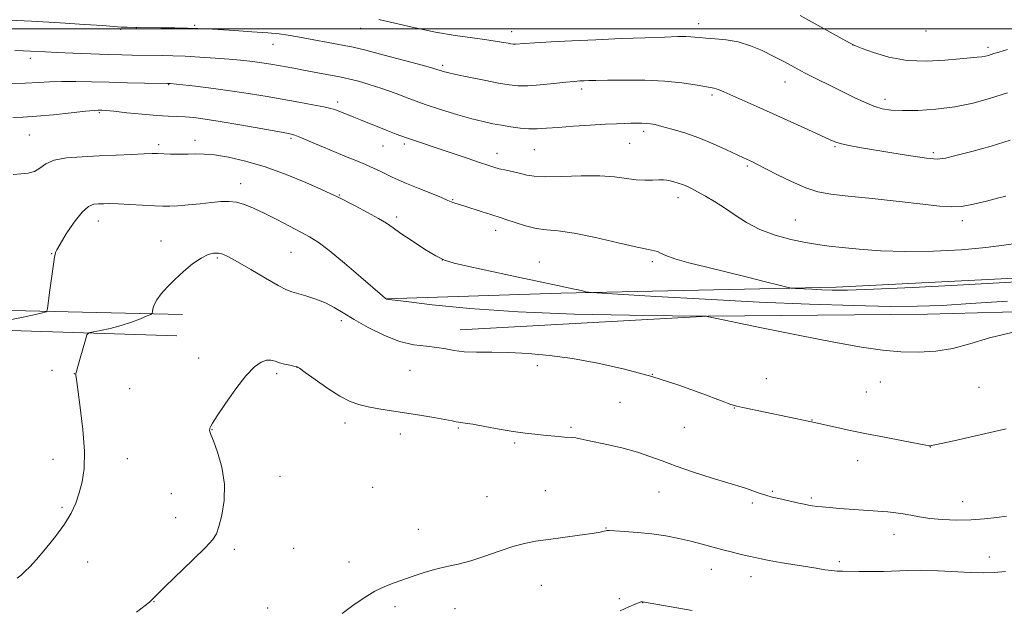
# Model space of a CAD drawing. Extents: x 2152300 to 2155200, y 347300 to 350200.
# Drawn here: x 2154529 to 2154866, y 349301 to 349503 of the extents above; entities that cross this region are included whole.
import ezdxf

# ---------------------------------------------------------------- set-up
doc = ezdxf.new("R2010")
doc.units = 0
doc.header["$MEASUREMENT"] = 0
for name, color, linetype, lineweight in [('32000', 7, 'Continuous', 0), ('DTM HARD BREAKLINE', 7, 'Continuous', 0), ('DTM SPOT ELEVATION', 2, 'Continuous', 13), ('INDEX CONTOUR', 41, 'Continuous', 13), ('INTERMEDIATE CONTOUR', 44, 'Continuous', 0)]:
    doc.layers.add(name, color=color, linetype=linetype, lineweight=lineweight)

msp = doc.modelspace()

# ---------------------------------------------------------------- linework, layer by layer
at = {"layer": '32000', "flags": 128}
msp.add_lwpolyline([(2155000, 349500), (2152500, 349500)], dxfattribs=at)
at = {"layer": 'DTM HARD BREAKLINE'}
for points in [[(2154654.21, 349407.57, 1109.99), (2154713.95, 349409.59, 1108.27), (2154808.21, 349411.64, 1105.54), (2154875.92, 349414.99, 1105.61), (2154944.29, 349416.36, 1105.34), (2155000, 349414.707, 1100.508)], [(2154584.51, 349402.22, 1112.58), (2154530.74, 349403.51, 1109.59), (2154451.08, 349404.13, 1102.82), (2154386.69, 349402.77, 1094.06), (2154351.51, 349402.09, 1089.61), (2154281.15, 349398.73, 1082.71), (2154214.77, 349392.05, 1078.26), (2154151.04, 349394.67, 1075.74), (2154080.68, 349397.29, 1071.16)], [(2154679.44, 349396.96, 1111.32), (2154764.4, 349401.66, 1109.99), (2154839.41, 349402.36, 1108.8), (2154916.42, 349404.4, 1109.86), (2154975.49, 349406.42, 1105.81), (2155000, 349406.156, 1103.691)], [(2154103.25, 349387.34, 1076), (2154139.1, 349388.03, 1078.06), (2154170.96, 349386.05, 1078.33), (2154185.57, 349384.73, 1079.32), (2154219.42, 349384.09, 1080.78), (2154255.93, 349384.77, 1084.37), (2154296.42, 349389.44, 1088.09), (2154345.54, 349390.8, 1092.53), (2154370.77, 349392.14, 1095.12), (2154413.91, 349393.49, 1100.83), (2154467.02, 349394.85, 1107.73), (2154522.11, 349396.87, 1110.66), (2154582.52, 349394.91, 1113.38)]]:
    msp.add_polyline3d(points, dxfattribs=at)
at = {"layer": 'DTM SPOT ELEVATION'}
for p in [(2154761.05, 349501.67, 1097.42), (2154563.28, 349499.83, 1100.15), (2154568.68, 349500.31, 1100.02), (2154588.57, 349501.2, 1099.8), (2154645.43, 349500.16, 1098.76), (2154697.09, 349499.02, 1097.4), (2154838.88, 349499.19, 1094.5), (2154615.37, 349494.7, 1100.76), (2154813.95, 349494.38, 1096.01), (2154860.13, 349493.6, 1095.63), (2154532.39, 349489.87, 1102.49), (2154673.55, 349487.45, 1099.69), (2154790.68, 349481.73, 1098.71), (2154579.71, 349480.9, 1104.08), (2154721.1, 349479.32, 1100.41), (2154637.54, 349474.97, 1103.58), (2154765.71, 349477.34, 1100.28), (2154824.84, 349475.79, 1097.51), (2154555.97, 349471.33, 1106.17), (2154742.25, 349464.84, 1102.39), (2154532.03, 349463.67, 1107.03), (2154588.78, 349461.87, 1107.44), (2154621.54, 349462.55, 1106.25), (2154576.29, 349460.37, 1107.65), (2154653.11, 349459.83, 1104.86), (2154660.32, 349460.54, 1104.32), (2154704.81, 349458.66, 1102.91), (2154737.5, 349460.81, 1102.9), (2154807.8, 349459.63, 1100.16), (2154692.1, 349457.39, 1103.37), (2154841.4, 349457.59, 1099.67), (2154777.75, 349452.99, 1102.23), (2154604.41, 349447.02, 1109.37), (2154638.11, 349443.16, 1107.89), (2154676.86, 349441.55, 1105.9), (2154754.08, 349442.22, 1104.56), (2154555.67, 349434.18, 1110.72), (2154657.7, 349435.58, 1107.63), (2154794.23, 349434.53, 1103.13), (2154851.39, 349434.36, 1102.48), (2154691.67, 349431, 1106.58), (2154577.13, 349427.41, 1111.32), (2154539.73, 349423.02, 1109.95), (2154596.39, 349421.58, 1112.22), (2154621.61, 349423.55, 1110.93), (2154673.38, 349420.93, 1107.97), (2154706.6, 349420.25, 1107.17), (2154745.28, 349420.33, 1106.31), (2154638.84, 349400.11, 1112.4), (2154590.01, 349387.38, 1113.47), (2154623.66, 349384.18, 1114.02), (2154705.94, 349384.76, 1112.46), (2154539.83, 349383.13, 1111.59), (2154547.42, 349382, 1111.98), (2154616.63, 349382.04, 1114.29), (2154662.32, 349383.16, 1113.02), (2154745.21, 349381.8, 1112), (2154784.3, 349380.34, 1111.24), (2154566.37, 349376.88, 1112.66), (2154823.32, 349379.1, 1110.89), (2154857.03, 349377.33, 1111.13), (2154818.54, 349375.76, 1111.1), (2154734.23, 349372.14, 1113), (2154773.34, 349370.24, 1112.05), (2154640.05, 349365.1, 1114.44), (2154678.86, 349363.44, 1114.15), (2154717.45, 349363.59, 1113.79), (2154756.16, 349363.66, 1112.88), (2154799.94, 349366.1, 1111.96), (2154594.58, 349362.87, 1114.04), (2154659.01, 349361.32, 1114.5), (2154698.08, 349358.25, 1114.23), (2154840.39, 349356.91, 1112.02), (2154540.14, 349352.66, 1111.35), (2154565.54, 349352.89, 1112.73), (2154815.53, 349352.21, 1112.61), (2154617.87, 349346.92, 1114.67), (2154649.53, 349343.11, 1115.12), (2154580.59, 349340.9, 1113.21), (2154688.7, 349339.91, 1115.05), (2154708.67, 349342, 1115.11), (2154747.54, 349341.55, 1114.81), (2154786.28, 349341.81, 1113.81), (2154543.21, 349336.33, 1111.73), (2154779.53, 349337.72, 1114.33), (2154799.63, 349339.49, 1113.75), (2154851.5, 349338.27, 1113.29), (2154582.12, 349332.7, 1113.4), (2154665.13, 349328.71, 1115.39), (2154729.41, 349329.23, 1115.93), (2154827.92, 349327.06, 1114.63), (2154602.23, 349321.86, 1114.3), (2154622.51, 349322.3, 1115.04), (2154552.01, 349317.61, 1112.75), (2154641.48, 349317.61, 1115.54), (2154809.2, 349317.64, 1115.67), (2154860.54, 349319.27, 1115.29), (2154765.47, 349315.11, 1116.68), (2154707.26, 349309.65, 1116.82), (2154779.01, 349312.52, 1116.62), (2154574.75, 349303.96, 1114.05), (2154733.99, 349305.02, 1117.86), (2154741.89, 349303.72, 1118.02), (2154613.55, 349301.87, 1115.29), (2154657.17, 349302.35, 1116.32), (2154677.76, 349301.57, 1116.65)]:
    msp.add_point(p, dxfattribs=at)
at = {"layer": 'INDEX CONTOUR'}
for points in [[(2154867.69, 349461.839, 1100), (2154861.23, 349459.869, 1100), (2154854.645, 349458.044, 1100), (2154849.161, 349456.594, 1100), (2154845.543, 349455.71, 1100), (2154842.711, 349455.413, 1100), (2154839.122, 349455.683, 1100), (2154833.702, 349456.457, 1100), (2154827.262, 349457.505, 1100), (2154816.185, 349459.389, 1100), (2154812.575, 349460.034, 1100), (2154810, 349460.576, 1100), (2154808.098, 349461.132, 1100), (2154806.085, 349461.958, 1100), (2154798.439, 349465.477, 1100), (2154792.7, 349468.093, 1100), (2154786.64, 349470.83, 1100), (2154780.966, 349473.364, 1100), (2154769.672, 349478.366, 1100), (2154768.096, 349479.05, 1100), (2154767.113, 349479.424, 1100), (2154766.307, 349479.634, 1100), (2154763.187, 349480.186, 1100), (2154759.921, 349480.784, 1100), (2154755.339, 349481.477, 1100), (2154749.5, 349482.052, 1100), (2154742.645, 349482.348, 1100), (2154735.732, 349482.421, 1100), (2154729.896, 349482.381, 1100), (2154725.966, 349482.321, 1100), (2154723.542, 349482.259, 1100), (2154721.919, 349482.196, 1100), (2154720.422, 349482.121, 1100), (2154718.501, 349481.977, 1100), (2154715.638, 349481.698, 1100), (2154711.551, 349481.255, 1100), (2154706.908, 349480.785, 1100), (2154702.614, 349480.466, 1100), (2154699.265, 349480.445, 1100), (2154696.234, 349480.757, 1100), (2154692.585, 349481.409, 1100), (2154687.733, 349482.366, 1100), (2154682.485, 349483.431, 1100), (2154678.005, 349484.368, 1100), (2154675.156, 349485, 1100), (2154673.61, 349485.388, 1100), (2154672.742, 349485.661, 1100), (2154671.87, 349485.96, 1100), (2154670.095, 349486.504, 1100), (2154666.464, 349487.525, 1100), (2154660.476, 349489.141, 1100), (2154653.446, 349490.993, 1100), (2154647.141, 349492.606, 1100), (2154642.826, 349493.636, 1100), (2154639.747, 349494.274, 1100), (2154623.964, 349497.205, 1100), (2154620.67, 349497.77, 1100), (2154617.546, 349498.187, 1100), (2154613.604, 349498.557, 1100), (2154608.223, 349498.952, 1100), (2154602.237, 349499.346, 1100), (2154592.88, 349499.932, 1100), (2154589.679, 349500.097, 1100), (2154586.211, 349500.207, 1100), (2154581.787, 349500.284, 1100), (2154577.089, 349500.337, 1100), (2154569.227, 349500.407, 1100), (2154565.469, 349500.5, 1100), (2154563.461, 349500.574, 1100), (2154557.127, 349501.045, 1100), (2154550.921, 349501.486, 1100), (2154542.542, 349502.033, 1100), (2154532.832, 349502.582, 1100), (2154522.707, 349503.047, 1100)], [(2154869.776, 349396.469, 1110), (2154860.666, 349394.233, 1110), (2154853.864, 349392.178, 1110), (2154848.082, 349390.584, 1110), (2154842.264, 349389.663, 1110), (2154836.283, 349389.35, 1110), (2154830.246, 349389.503, 1110), (2154824.054, 349390.04, 1110), (2154816.789, 349391.074, 1110), (2154807.326, 349392.769, 1110), (2154795.209, 349395.156, 1110), (2154782.643, 349397.725, 1110), (2154764.019, 349401.603, 1110), (2154763.828, 349401.619, 1110), (2154763.353, 349401.628, 1110), (2154752.197, 349401.758, 1110), (2154737.388, 349401.958, 1110), (2154718.529, 349402.374, 1110), (2154699.277, 349403.137, 1110), (2154682.748, 349404.293, 1110), (2154669.873, 349405.578, 1110), (2154661.035, 349406.646, 1110), (2154654.209, 349407.509, 1110), (2154654.114, 349407.564, 1110), (2154653.908, 349407.731, 1110), (2154652.88, 349408.612, 1110), (2154645.531, 349414.977, 1110), (2154639.845, 349419.838, 1110), (2154634.607, 349424.175, 1110), (2154630.848, 349427.024, 1110), (2154627.967, 349428.843, 1110), (2154624.961, 349430.446, 1110), (2154621.095, 349432.454, 1110), (2154616.72, 349434.707, 1110), (2154612.452, 349436.852, 1110), (2154608.785, 349438.595, 1110), (2154605.668, 349439.86, 1110), (2154602.917, 349440.635, 1110), (2154600.327, 349440.928, 1110), (2154597.585, 349440.852, 1110), (2154594.353, 349440.546, 1110), (2154590.457, 349440.136, 1110), (2154586.387, 349439.728, 1110), (2154582.8, 349439.414, 1110), (2154580.103, 349439.266, 1110), (2154577.718, 349439.277, 1110), (2154574.818, 349439.419, 1110), (2154566.442, 349439.91, 1110), (2154562.428, 349440.102, 1110), (2154559.481, 349440.17, 1110), (2154557.391, 349440.145, 1110), (2154555.739, 349440.082, 1110), (2154554.136, 349439.925, 1110), (2154552.333, 349439.183, 1110), (2154550.119, 349437.257, 1110), (2154547.414, 349433.841, 1110), (2154544.686, 349429.813, 1110), (2154542.535, 349426.349, 1110), (2154541.394, 349424.328, 1110), (2154541.009, 349423.466, 1110), (2154540.954, 349423.182, 1110), (2154540.87, 349422.88, 1110), (2154540.651, 349421.885, 1110), (2154540.256, 349419.502, 1110), (2154539.677, 349415.388, 1110), (2154539.046, 349410.601, 1110), (2154538.224, 349404.281, 1110), (2154538.041, 349403.416, 1110), (2154537.818, 349403.208, 1110), (2154537.391, 349403.039, 1110), (2154536.569, 349402.784, 1110), (2154535.152, 349402.436, 1110), (2154529.923, 349401.353, 1110), (2154525.962, 349400.476, 1110)]]:
    msp.add_polyline3d(points, dxfattribs=at)
at = {"layer": 'INTERMEDIATE CONTOUR'}
for points in [[(2154866.762, 349478.077, 1098), (2154861.029, 349476.22, 1098), (2154855.016, 349474.561, 1098), (2154848.725, 349473.264, 1098), (2154842.254, 349472.45, 1098), (2154836.103, 349472.058, 1098), (2154830.87, 349471.987, 1098), (2154826.944, 349472.164, 1098), (2154823.884, 349472.645, 1098), (2154821.041, 349473.514, 1098), (2154817.876, 349474.826, 1098), (2154814.304, 349476.508, 1098), (2154806.058, 349480.559, 1098), (2154801.692, 349482.722, 1098), (2154797.527, 349484.844, 1098), (2154793.757, 349486.85, 1098), (2154790.213, 349488.767, 1098), (2154786.635, 349490.65, 1098), (2154782.821, 349492.508, 1098), (2154778.799, 349494.181, 1098), (2154774.653, 349495.463, 1098), (2154770.514, 349496.219, 1098), (2154766.705, 349496.588, 1098), (2154763.591, 349496.778, 1098), (2154761.407, 349496.956, 1098), (2154759.842, 349497.128, 1098), (2154758.453, 349497.259, 1098), (2154756.745, 349497.32, 1098), (2154754.018, 349497.29, 1098), (2154749.522, 349497.157, 1098), (2154742.803, 349496.913, 1098), (2154734.591, 349496.589, 1098), (2154725.912, 349496.224, 1098), (2154717.708, 349495.853, 1098), (2154710.59, 349495.505, 1098), (2154705.085, 349495.204, 1098), (2154701.528, 349494.973, 1098), (2154698.365, 349494.738, 1098), (2154697.585, 349494.735, 1098), (2154696.838, 349494.816, 1098), (2154695.868, 349494.993, 1098), (2154694.402, 349495.274, 1098), (2154692.104, 349495.669, 1098), (2154688.625, 349496.188, 1098), (2154683.743, 349496.851, 1098), (2154677.747, 349497.717, 1098), (2154671.057, 349498.859, 1098), (2154664.113, 349500.29, 1098), (2154651.628, 349503.127, 1098)], [(2154866.82, 349492.863, 1096), (2154863.782, 349492.01, 1096), (2154862.137, 349491.505, 1096), (2154861.165, 349491.177, 1096), (2154860.258, 349490.886, 1096), (2154859.232, 349490.624, 1096), (2154858.012, 349490.412, 1096), (2154856.453, 349490.251, 1096), (2154854.118, 349490.051, 1096), (2154850.506, 349489.702, 1096), (2154845.312, 349489.181, 1096), (2154839.059, 349488.836, 1096), (2154832.472, 349489.104, 1096), (2154826.244, 349490.248, 1096), (2154820.931, 349491.838, 1096), (2154817.054, 349493.271, 1096), (2154814.766, 349494.183, 1096), (2154812.726, 349495.172, 1096), (2154809.225, 349497.077, 1096), (2154795.789, 349504.489, 1096)], [(2154866.224, 349442.765, 1102), (2154863.425, 349442, 1102), (2154859.574, 349440.983, 1102), (2154855.215, 349439.957, 1102), (2154851.06, 349439.228, 1102), (2154847.487, 349439.029, 1102), (2154843.521, 349439.319, 1102), (2154837.852, 349439.983, 1102), (2154829.714, 349440.898, 1102), (2154820.528, 349441.884, 1102), (2154812.254, 349442.756, 1102), (2154806.309, 349443.422, 1102), (2154801.92, 349444.209, 1102), (2154797.767, 349445.544, 1102), (2154792.907, 349447.677, 1102), (2154787.91, 349450.146, 1102), (2154781.04, 349453.687, 1102), (2154779.535, 349454.428, 1102), (2154776.443, 349455.844, 1102), (2154770.594, 349458.61, 1102), (2154766.095, 349460.641, 1102), (2154761.176, 349462.653, 1102), (2154756.333, 349464.344, 1102), (2154751.98, 349465.656, 1102), (2154748.518, 349466.593, 1102), (2154746.188, 349467.175, 1102), (2154744.613, 349467.486, 1102), (2154743.262, 349467.627, 1102), (2154741.702, 349467.686, 1102), (2154739.903, 349467.693, 1102), (2154737.939, 349467.666, 1102), (2154735.782, 349467.613, 1102), (2154733.03, 349467.508, 1102), (2154729.185, 349467.312, 1102), (2154724.005, 349467.007, 1102), (2154718.268, 349466.636, 1102), (2154713.011, 349466.258, 1102), (2154708.992, 349465.934, 1102), (2154705.868, 349465.735, 1102), (2154703.022, 349465.738, 1102), (2154699.966, 349465.987, 1102), (2154696.767, 349466.419, 1102), (2154693.618, 349466.947, 1102), (2154690.609, 349467.514, 1102), (2154687.388, 349468.223, 1102), (2154683.494, 349469.215, 1102), (2154678.63, 349470.587, 1102), (2154673.139, 349472.261, 1102), (2154667.526, 349474.119, 1102), (2154662.209, 349476.04, 1102), (2154657.251, 349477.898, 1102), (2154652.623, 349479.569, 1102), (2154648.35, 349480.945, 1102), (2154644.646, 349482.007, 1102), (2154641.777, 349482.753, 1102), (2154639.838, 349483.215, 1102), (2154638.234, 349483.544, 1102), (2154629.567, 349485.169, 1102), (2154625.872, 349485.851, 1102), (2154622.569, 349486.443, 1102), (2154614.741, 349487.814, 1102), (2154612.455, 349488.204, 1102), (2154610.092, 349488.568, 1102), (2154607.479, 349488.91, 1102), (2154604.356, 349489.245, 1102), (2154600.442, 349489.592, 1102), (2154595.613, 349489.959, 1102), (2154590.367, 349490.304, 1102), (2154585.362, 349490.575, 1102), (2154581.139, 349490.735, 1102), (2154577.768, 349490.811, 1102), (2154567.271, 349490.978, 1102), (2154563.715, 349491.056, 1102), (2154559.001, 349491.194, 1102), (2154553.138, 349491.4, 1102), (2154546.962, 349491.644, 1102), (2154541.515, 349491.883, 1102), (2154537.561, 349492.082, 1102), (2154532.458, 349492.368, 1102), (2154530.076, 349492.471, 1102), (2154527.075, 349492.55, 1102)], [(2154870.43, 349426.684, 1104), (2154865.53, 349425.94, 1104), (2154859.393, 349425.121, 1104), (2154851.095, 349424.403, 1104), (2154841.485, 349423.913, 1104), (2154831.86, 349423.772, 1104), (2154823.307, 349424.04, 1104), (2154816.09, 349424.565, 1104), (2154810.265, 349425.141, 1104), (2154805.738, 349425.625, 1104), (2154801.821, 349426.134, 1104), (2154797.673, 349426.848, 1104), (2154792.702, 349427.924, 1104), (2154787.29, 349429.414, 1104), (2154782.071, 349431.342, 1104), (2154777.532, 349433.688, 1104), (2154773.577, 349436.234, 1104), (2154769.97, 349438.715, 1104), (2154766.544, 349440.907, 1104), (2154763.41, 349442.746, 1104), (2154760.747, 349444.21, 1104), (2154758.667, 349445.295, 1104), (2154757.007, 349446.086, 1104), (2154755.534, 349446.688, 1104), (2154754.069, 349447.186, 1104), (2154752.65, 349447.599, 1104), (2154751.366, 349447.923, 1104), (2154750.244, 349448.155, 1104), (2154749.053, 349448.284, 1104), (2154747.497, 349448.296, 1104), (2154745.356, 349448.208, 1104), (2154742.7, 349448.157, 1104), (2154739.678, 349448.31, 1104), (2154732.336, 349449.308, 1104), (2154727.239, 349449.672, 1104), (2154720.891, 349449.667, 1104), (2154714.257, 349449.472, 1104), (2154708.587, 349449.356, 1104), (2154704.77, 349449.526, 1104), (2154702.26, 349449.934, 1104), (2154700.152, 349450.47, 1104), (2154697.752, 349451.038, 1104), (2154695.207, 349451.596, 1104), (2154692.879, 349452.122, 1104), (2154690.951, 349452.626, 1104), (2154688.904, 349453.268, 1104), (2154686.044, 349454.245, 1104), (2154681.921, 349455.673, 1104), (2154677.071, 349457.344, 1104), (2154672.273, 349458.96, 1104), (2154664.496, 349461.479, 1104), (2154661.072, 349462.643, 1104), (2154657.616, 349463.925, 1104), (2154654.197, 349465.272, 1104), (2154645.41, 349468.854, 1104), (2154643.11, 349469.776, 1104), (2154641.116, 349470.554, 1104), (2154636.778, 349472.226, 1104), (2154635.232, 349472.707, 1104), (2154632.783, 349473.277, 1104), (2154629.019, 349473.999, 1104), (2154624.24, 349474.849, 1104), (2154613.439, 349476.756, 1104), (2154607.718, 349477.732, 1104), (2154601.579, 349478.677, 1104), (2154595.037, 349479.551, 1104), (2154588.885, 349480.291, 1104), (2154580.253, 349481.247, 1104), (2154579.339, 349481.285, 1104), (2154571.458, 349481.409, 1104), (2154565.61, 349481.516, 1104), (2154559.31, 349481.66, 1104), (2154553.342, 349481.829, 1104), (2154547.938, 349481.958, 1104), (2154543.19, 349481.968, 1104), (2154539.072, 349481.814, 1104), (2154535.088, 349481.577, 1104), (2154530.62, 349481.371, 1104), (2154525.311, 349481.28, 1104)], [(2154872.005, 349413.511, 1106), (2154849.648, 349412.303, 1106), (2154834.379, 349411.521, 1106), (2154820.931, 349410.896, 1106), (2154812.085, 349410.593, 1106), (2154806.847, 349410.557, 1106), (2154803.278, 349410.676, 1106), (2154799.847, 349410.853, 1106), (2154794.22, 349411.18, 1106), (2154792.754, 349411.295, 1106), (2154791.325, 349411.564, 1106), (2154788.709, 349412.217, 1106), (2154784.025, 349413.41, 1106), (2154777.775, 349414.988, 1106), (2154770.807, 349416.722, 1106), (2154763.925, 349418.412, 1106), (2154757.769, 349419.965, 1106), (2154752.944, 349421.316, 1106), (2154749.844, 349422.411, 1106), (2154748.064, 349423.229, 1106), (2154746.997, 349423.759, 1106), (2154745.962, 349424.055, 1106), (2154743.989, 349424.432, 1106), (2154740.033, 349425.269, 1106), (2154733.519, 349426.786, 1106), (2154725.749, 349428.568, 1106), (2154718.491, 349430.044, 1106), (2154713.074, 349430.816, 1106), (2154709.053, 349431.192, 1106), (2154705.541, 349431.655, 1106), (2154701.884, 349432.552, 1106), (2154698.358, 349433.672, 1106), (2154695.474, 349434.675, 1106), (2154693.526, 349435.321, 1106), (2154689.963, 349436.407, 1106), (2154687.046, 349437.345, 1106), (2154680.765, 349439.386, 1106), (2154678.776, 349440.003, 1106), (2154677.607, 349440.351, 1106), (2154676.926, 349440.57, 1106), (2154676.351, 349440.813, 1106), (2154675.293, 349441.286, 1106), (2154673.115, 349442.207, 1106), (2154669.463, 349443.695, 1106), (2154665.111, 349445.455, 1106), (2154661.119, 349447.09, 1106), (2154658.269, 349448.31, 1106), (2154656.233, 349449.247, 1106), (2154652.3, 349451.17, 1106), (2154649.853, 349452.324, 1106), (2154647.121, 349453.532, 1106), (2154644.13, 349454.753, 1106), (2154640.792, 349456.075, 1106), (2154636.991, 349457.618, 1106), (2154632.742, 349459.422, 1106), (2154628.591, 349461.219, 1106), (2154625.212, 349462.662, 1106), (2154622.935, 349463.531, 1106), (2154620.7, 349464.103, 1106), (2154617.097, 349464.786, 1106), (2154611.216, 349465.863, 1106), (2154604.119, 349467.141, 1106), (2154597.367, 349468.305, 1106), (2154592.167, 349469.109, 1106), (2154588.333, 349469.581, 1106), (2154585.325, 349469.818, 1106), (2154582.6, 349469.923, 1106), (2154579.588, 349470.026, 1106), (2154575.713, 349470.261, 1106), (2154570.687, 349470.714, 1106), (2154565.379, 349471.264, 1106), (2154560.942, 349471.738, 1106), (2154558.23, 349472.008, 1106), (2154556.885, 349472.114, 1106), (2154556.247, 349472.139, 1106), (2154555.633, 349472.137, 1106), (2154554.255, 349472.041, 1106), (2154551.302, 349471.75, 1106), (2154546.318, 349471.216, 1106), (2154540.261, 349470.586, 1106), (2154534.449, 349470.057, 1106), (2154529.894, 349469.759, 1106), (2154526.41, 349469.579, 1106)], [(2154866.792, 349406.806, 1108), (2154854.118, 349405.964, 1108), (2154844.416, 349405.375, 1108), (2154836.035, 349405.067, 1108), (2154826.595, 349405.033, 1108), (2154814.224, 349405.263, 1108), (2154799.081, 349405.75, 1108), (2154781.832, 349406.487, 1108), (2154763.487, 349407.431, 1108), (2154746.431, 349408.402, 1108), (2154733.392, 349409.182, 1108), (2154726.24, 349409.619, 1108), (2154723.4, 349409.833, 1108), (2154722.438, 349410.006, 1108), (2154721.349, 349410.281, 1108), (2154719.849, 349410.645, 1108), (2154718.08, 349411.046, 1108), (2154712.767, 349412.145, 1108), (2154707.381, 349413.282, 1108), (2154699.351, 349415.014, 1108), (2154682.498, 349418.687, 1108), (2154677.418, 349419.838, 1108), (2154674.157, 349420.849, 1108), (2154671.161, 349422.318, 1108), (2154667.285, 349424.642, 1108), (2154663.01, 349427.396, 1108), (2154659.227, 349429.953, 1108), (2154656.523, 349431.869, 1108), (2154654.273, 349433.427, 1108), (2154651.547, 349435.094, 1108), (2154647.737, 349437.181, 1108), (2154643.518, 349439.386, 1108), (2154637.446, 349442.484, 1108), (2154635.254, 349443.534, 1108), (2154631.978, 349445.013, 1108), (2154626.67, 349447.334, 1108), (2154619.938, 349450.104, 1108), (2154612.775, 349452.728, 1108), (2154606.053, 349454.723, 1108), (2154600.164, 349456.063, 1108), (2154595.382, 349456.83, 1108), (2154591.827, 349457.129, 1108), (2154589.025, 349457.14, 1108), (2154586.347, 349457.062, 1108), (2154583.351, 349457.055, 1108), (2154580.328, 349457.114, 1108), (2154575.873, 349457.264, 1108), (2154574.026, 349457.274, 1108), (2154571.329, 349457.192, 1108), (2154567.14, 349457, 1108), (2154561.807, 349456.739, 1108), (2154555.93, 349456.476, 1108), (2154550.091, 349456.225, 1108), (2154544.804, 349455.817, 1108), (2154540.569, 349455.038, 1108), (2154537.686, 349453.777, 1108), (2154535.664, 349452.348, 1108), (2154533.816, 349451.17, 1108), (2154531.605, 349450.545, 1108), (2154529.102, 349450.309, 1108), (2154526.531, 349450.183, 1108)], [(2154866.37, 349363.105, 1112), (2154848.463, 349359.068, 1112), (2154842.452, 349357.737, 1112), (2154841.344, 349357.507, 1112), (2154840.713, 349357.389, 1112), (2154840.36, 349357.334, 1112), (2154840.172, 349357.317, 1112), (2154839.913, 349357.34, 1112), (2154838.84, 349357.531, 1112), (2154831.102, 349358.999, 1112), (2154824.689, 349360.239, 1112), (2154817.966, 349361.577, 1112), (2154811.917, 349362.835, 1112), (2154806.962, 349363.905, 1112), (2154799.19, 349365.664, 1112), (2154776.219, 349370.399, 1112), (2154774.204, 349370.838, 1112), (2154772.168, 349371.465, 1112), (2154768.62, 349372.78, 1112), (2154762.481, 349375.099, 1112), (2154754.324, 349378.035, 1112), (2154745.132, 349381.018, 1112), (2154735.769, 349383.577, 1112), (2154726.621, 349385.629, 1112), (2154717.961, 349387.185, 1112), (2154710.005, 349388.27, 1112), (2154702.761, 349388.938, 1112), (2154696.186, 349389.257, 1112), (2154690.267, 349389.318, 1112), (2154685.107, 349389.313, 1112), (2154680.84, 349389.458, 1112), (2154677.482, 349389.898, 1112), (2154674.574, 349390.487, 1112), (2154671.543, 349391.007, 1112), (2154667.914, 349391.353, 1112), (2154663.628, 349391.878, 1112), (2154658.724, 349393.05, 1112), (2154653.335, 349395.167, 1112), (2154647.966, 349397.848, 1112), (2154643.218, 349400.543, 1112), (2154639.491, 349402.812, 1112), (2154636.406, 349404.661, 1112), (2154633.386, 349406.203, 1112), (2154630.04, 349407.528, 1112), (2154626.706, 349408.615, 1112), (2154621.92, 349409.975, 1112), (2154620.007, 349410.726, 1112), (2154617.184, 349412.193, 1112), (2154612.835, 349414.683, 1112), (2154607.803, 349417.632, 1112), (2154603.3, 349420.256, 1112), (2154600.226, 349421.953, 1112), (2154598.252, 349422.833, 1112), (2154596.735, 349423.183, 1112), (2154595.12, 349423.204, 1112), (2154593.188, 349422.744, 1112), (2154590.808, 349421.563, 1112), (2154587.925, 349419.528, 1112), (2154584.806, 349416.933, 1112), (2154581.795, 349414.179, 1112), (2154579.192, 349411.604, 1112), (2154577.112, 349409.289, 1112), (2154575.622, 349407.252, 1112), (2154574.746, 349405.52, 1112), (2154574.329, 349404.147, 1112), (2154574.173, 349403.193, 1112), (2154574.043, 349402.657, 1112), (2154573.569, 349402.278, 1112), (2154572.344, 349401.732, 1112), (2154570.086, 349400.789, 1112), (2154567.005, 349399.604, 1112), (2154563.436, 349398.423, 1112), (2154559.739, 349397.455, 1112), (2154556.377, 349396.736, 1112), (2154553.837, 349396.261, 1112), (2154552.429, 349395.925, 1112), (2154551.748, 349395.24, 1112), (2154551.213, 349393.618, 1112), (2154549.411, 349387.334, 1112), (2154548.588, 349384.415, 1112), (2154548.137, 349382.732, 1112), (2154547.978, 349382.029, 1112), (2154547.956, 349381.801, 1112), (2154547.973, 349381.455, 1112), (2154548.137, 349380.056, 1112), (2154548.616, 349376.585, 1112), (2154549.471, 349370.466, 1112), (2154550.381, 349362.896, 1112), (2154550.926, 349355.516, 1112), (2154550.795, 349349.609, 1112), (2154550.109, 349345.017, 1112), (2154549.1, 349341.225, 1112), (2154547.91, 349337.752, 1112), (2154546.333, 349334.271, 1112), (2154544.073, 349330.493, 1112), (2154540.993, 349326.275, 1112), (2154537.58, 349322.071, 1112), (2154534.486, 349318.481, 1112), (2154532.194, 349315.949, 1112), (2154530.549, 349314.279, 1112), (2154529.243, 349313.122, 1112), (2154527.911, 349312.076, 1112)], [(2154866.468, 349333.302, 1114), (2154863.118, 349332.806, 1114), (2154858.979, 349332.318, 1114), (2154854.314, 349331.991, 1114), (2154849.405, 349331.938, 1114), (2154844.603, 349332.135, 1114), (2154840.277, 349332.518, 1114), (2154836.698, 349333.023, 1114), (2154833.728, 349333.563, 1114), (2154831.13, 349334.049, 1114), (2154828.639, 349334.417, 1114), (2154825.886, 349334.702, 1114), (2154822.47, 349334.973, 1114), (2154809.267, 349335.896, 1114), (2154805.9, 349336.168, 1114), (2154803.384, 349336.405, 1114), (2154801.501, 349336.613, 1114), (2154800.024, 349336.808, 1114), (2154798.682, 349337.028, 1114), (2154797.196, 349337.322, 1114), (2154795.354, 349337.723, 1114), (2154788.581, 349339.261, 1114), (2154786.295, 349339.812, 1114), (2154784.142, 349340.403, 1114), (2154782.189, 349341.04, 1114), (2154778.76, 349342.275, 1114), (2154777.082, 349342.818, 1114), (2154771.106, 349344.625, 1114), (2154765.69, 349346.305, 1114), (2154759.393, 349348.326, 1114), (2154753.404, 349350.363, 1114), (2154748.58, 349352.158, 1114), (2154744.445, 349353.723, 1114), (2154740.19, 349355.14, 1114), (2154735.271, 349356.465, 1114), (2154730.211, 349357.647, 1114), (2154722.624, 349359.303, 1114), (2154720.498, 349359.753, 1114), (2154719.032, 349360.013, 1114), (2154717.855, 349360.142, 1114), (2154715.174, 349360.313, 1114), (2154713.169, 349360.496, 1114), (2154707.996, 349361.003, 1114), (2154705.055, 349361.266, 1114), (2154701.697, 349361.623, 1114), (2154697.646, 349362.192, 1114), (2154692.82, 349363.031, 1114), (2154687.919, 349363.953, 1114), (2154683.841, 349364.707, 1114), (2154681.237, 349365.114, 1114), (2154678.915, 349365.376, 1114), (2154678.068, 349365.555, 1114), (2154676.701, 349365.872, 1114), (2154674.279, 349366.357, 1114), (2154670.466, 349367.023, 1114), (2154665.718, 349367.798, 1114), (2154655.939, 349369.332, 1114), (2154651.661, 349370.024, 1114), (2154647.953, 349370.689, 1114), (2154644.806, 349371.406, 1114), (2154641.78, 349372.482, 1114), (2154638.326, 349374.28, 1114), (2154634.139, 349376.97, 1114), (2154629.884, 349379.952, 1114), (2154626.471, 349382.432, 1114), (2154624.518, 349383.827, 1114), (2154623.495, 349384.398, 1114), (2154622.582, 349384.623, 1114), (2154621.156, 349384.891, 1114), (2154619.38, 349385.273, 1114), (2154617.613, 349385.751, 1114), (2154616.115, 349386.278, 1114), (2154614.74, 349386.655, 1114), (2154613.242, 349386.645, 1114), (2154611.399, 349385.989, 1114), (2154609.073, 349384.336, 1114), (2154606.153, 349381.314, 1114), (2154602.659, 349376.819, 1114), (2154599.154, 349371.829, 1114), (2154596.336, 349367.594, 1114), (2154594.712, 349365.046, 1114), (2154594.026, 349363.855, 1114), (2154593.834, 349363.377, 1114), (2154593.762, 349363.069, 1114), (2154593.733, 349362.804, 1114), (2154593.74, 349362.557, 1114), (2154593.819, 349362.207, 1114), (2154594.165, 349361.228, 1114), (2154595.013, 349358.995, 1114), (2154596.449, 349355.096, 1114), (2154597.957, 349349.967, 1114), (2154598.871, 349344.257, 1114), (2154598.729, 349338.596, 1114), (2154597.885, 349333.553, 1114), (2154596.897, 349329.672, 1114), (2154596.089, 349327.211, 1114), (2154594.838, 349325.239, 1114), (2154592.283, 349322.527, 1114), (2154587.945, 349318.275, 1114), (2154578.445, 349309.107, 1114), (2154575.761, 349306.48, 1114), (2154573.811, 349304.51, 1114), (2154573.123, 349303.886, 1114), (2154571.666, 349302.712, 1114), (2154568.715, 349300.42, 1114)], [(2154866.07, 349314.295, 1116), (2154862.234, 349313.988, 1116), (2154858.552, 349313.901, 1116), (2154854.288, 349314.018, 1116), (2154843.097, 349314.603, 1116), (2154837.47, 349314.781, 1116), (2154832.658, 349314.724, 1116), (2154824.345, 349314.348, 1116), (2154820.124, 349314.291, 1116), (2154816.091, 349314.327, 1116), (2154810.324, 349314.42, 1116), (2154808.487, 349314.482, 1116), (2154806.637, 349314.642, 1116), (2154804.285, 349314.959, 1116), (2154801.3, 349315.428, 1116), (2154789.048, 349317.451, 1116), (2154785.287, 349318.098, 1116), (2154782.534, 349318.612, 1116), (2154780.395, 349319.066, 1116), (2154778.268, 349319.562, 1116), (2154775.679, 349320.182, 1116), (2154772.662, 349320.929, 1116), (2154769.376, 349321.78, 1116), (2154762.329, 349323.692, 1116), (2154758.464, 349324.679, 1116), (2154754.291, 349325.633, 1116), (2154749.825, 349326.494, 1116), (2154745.093, 349327.201, 1116), (2154740.23, 349327.707, 1116), (2154735.78, 349328.037, 1116), (2154732.389, 349328.23, 1116), (2154730.493, 349328.321, 1116), (2154729.673, 349328.323, 1116), (2154729.3, 349328.246, 1116), (2154728.748, 349328.088, 1116), (2154727.414, 349327.816, 1116), (2154724.697, 349327.378, 1116), (2154720.275, 349326.762, 1116), (2154709.679, 349325.335, 1116), (2154705.317, 349324.684, 1116), (2154701.464, 349323.925, 1116), (2154697.464, 349322.831, 1116), (2154692.855, 349321.277, 1116), (2154687.917, 349319.533, 1116), (2154683.121, 349317.97, 1116), (2154678.82, 349316.849, 1116), (2154674.913, 349315.999, 1116), (2154671.182, 349315.141, 1116), (2154667.461, 349314.068, 1116), (2154663.792, 349312.854, 1116), (2154656.939, 349310.511, 1116), (2154653.663, 349309.247, 1116), (2154650.252, 349307.571, 1116), (2154646.588, 349305.302, 1116), (2154642.802, 349302.668, 1116), (2154639.094, 349299.997, 1116)], [(2154758.832, 349301.032, 1118), (2154741.877, 349303.955, 1118), (2154741.788, 349303.957, 1118), (2154741.652, 349303.949, 1118), (2154741.391, 349303.906, 1118), (2154740.747, 349303.707, 1118), (2154739.418, 349303.201, 1118), (2154737.199, 349302.269, 1118), (2154734.293, 349300.906, 1118)]]:
    msp.add_polyline3d(points, dxfattribs=at)

doc.saveas('drawing.dxf')
